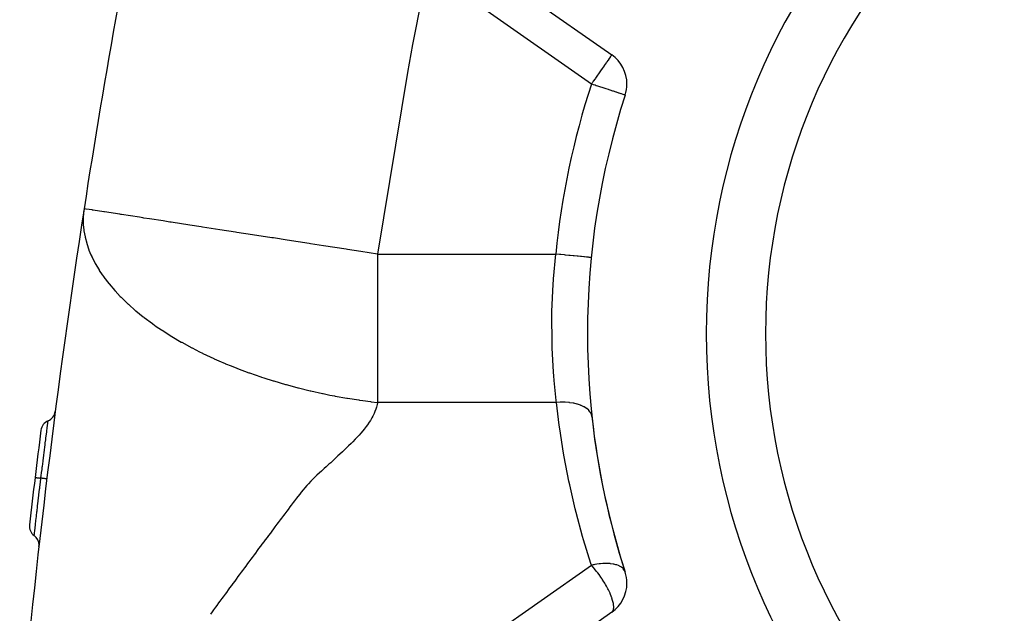
# Model space of a CAD drawing. Extents: x 24 to 1325, y -765 to 283.
# Drawn here: x 425 to 508, y -253 to -203 of the extents above; entities that cross this region are included whole.
import ezdxf

# ---------------------------------------------------------------- set-up
doc = ezdxf.new("R2010")
doc.units = 0
doc.linetypes.add('DASHED', pattern=[11.05, 8.7, -2.35])
doc.layers.get('0').update_dxf_attribs({"linetype": 'CONTINUOUS'})
doc.layers.add('NEVIDI', color=4, linetype='DASHED')

msp = doc.modelspace()

# ---------------------------------------------------------------- linework, layer by layer
at = {"color": 2}
for p, q in [((466.276665, -199.885114), (475.049389, -206.027841)), ((475.049389, -252.97216), (466.276665, -259.114888))]:
    msp.add_line(p, q, dxfattribs=at)
for centre, radius, start, end in [((1122.398639, -325.848625), 700, 165.577544, 171.218732), ((538, -229.500001), 55, 0, 180), ((538, -229.500001), 50, 0, 180), ((473.32866, -208.485297), 3, 0, 55), ((473.32866, -208.485297), 3, 341.998629, 360), ((538, -229.500001), 65, 161.998629, 198.001371), ((1122.398639, -325.848625), 700, 171.218732, 174.887071), ((538, -229.500001), 55, 180, 360), ((538, -229.500001), 50, 180, 360), ((427.190972, -235.919216), 1, 292.700175, 352.058456), ((427.962789, -237.76429), 1, 112.700175, 172.771035), ((538, -229.500001), 65, 186.163823, 198.001375), ((1122.398639, -325.848625), 701, 172.771035, 173.098723), ((1122.398639, -325.848625), 701, 173.098764, 173.426506), ((427.000557, -245.714319), 1, 173.426483, 233.497368), ((425.810838, -247.321978), 1, 0, 53.497368), ((425.810838, -247.321978), 1, 353.568176, 360), ((473.32866, -250.514704), 3, 0, 18.001371), ((473.32866, -250.514704), 3, 305, 360)]:
    msp.add_arc(centre, radius, start, end, dxfattribs=at)
at = {"layer": 'NEVIDI', "color": 7, "linetype": 'CONTINUOUS'}
for p, q in [((461.385939, -189.143498), (458.279324, -205.137806)), ((473.32866, -208.485297), (464.555936, -202.34257)), ((458.279324, -205.137806), (457.850834, -207.51996)), ((474.73914, -206.470923), (474.71804, -206.501057)), ((474.828687, -206.343036), (474.73914, -206.470923)), ((474.834765, -206.334357), (474.828687, -206.343036)), ((474.840429, -206.326267), (474.834765, -206.334357)), ((474.914821, -206.220025), (474.840429, -206.326267)), ((474.927534, -206.201869), (474.914821, -206.220025)), ((474.968891, -206.142805), (474.927534, -206.201869)), ((474.994871, -206.105701), (474.968891, -206.142805)), ((475.000888, -206.097107), (474.994871, -206.105701)), ((475.006829, -206.088624), (475.000888, -206.097107)), ((475.031532, -206.053343), (475.006829, -206.088624)), ((475.035706, -206.047383), (475.031532, -206.053343)), ((475.04516, -206.033881), (475.035706, -206.047383)), ((475.049389, -206.027841), (475.04516, -206.033881)), ((474.16505, -207.290809), (474.053777, -207.449723)), ((474.179288, -207.270475), (474.16505, -207.290809)), ((474.244469, -207.177386), (474.179288, -207.270475)), ((474.412012, -206.938111), (474.244469, -207.177386)), ((474.414001, -206.93527), (474.412012, -206.938111)), ((474.420502, -206.925986), (474.414001, -206.93527)), ((474.579248, -206.699273), (474.420502, -206.925986)), ((474.600291, -206.66922), (474.579248, -206.699273)), ((474.631399, -206.624793), (474.600291, -206.66922)), ((474.71804, -206.501057), (474.631399, -206.624793)), ((457.850834, -207.51996), (455.310758, -222.801271)), ((473.64111, -208.039072), (473.496584, -208.245477)), ((473.673539, -207.992758), (473.64111, -208.039072)), ((473.851578, -207.738493), (473.673539, -207.992758)), ((473.856004, -207.732172), (473.851578, -207.738493)), ((473.931057, -207.624986), (473.856004, -207.732172)), ((474.053777, -207.449723), (473.931057, -207.624986)), ((473.410332, -208.368658), (473.32866, -208.485297)), ((473.366896, -208.497722), (473.32866, -208.485297)), ((473.497641, -208.540207), (473.366896, -208.497722)), ((473.4256, -208.346853), (473.410332, -208.368658)), ((473.496584, -208.245477), (473.4256, -208.346853)), ((473.651498, -208.590202), (473.497641, -208.540207)), ((473.748419, -208.621697), (473.651498, -208.590202)), ((473.872466, -208.662005), (473.748419, -208.621697)), ((474.122388, -208.743216), (473.872466, -208.662005)), ((474.235955, -208.780119), (474.122388, -208.743216)), ((474.482072, -208.860094), (474.235955, -208.780119)), ((474.581153, -208.89229), (474.482072, -208.860094)), ((474.77297, -208.95462), (474.581153, -208.89229)), ((474.820997, -208.970227), (474.77297, -208.95462)), ((474.901885, -208.996511), (474.820997, -208.970227)), ((475.133063, -209.071631), (474.901885, -208.996511)), ((475.193024, -209.091115), (475.133063, -209.071631)), ((475.412655, -209.162484), (475.193024, -209.091115)), ((475.450599, -209.174814), (475.412655, -209.162484)), ((475.65474, -209.241148), (475.450599, -209.174814)), ((475.671593, -209.246624), (475.65474, -209.241148)), ((475.854202, -209.305963), (475.671593, -209.246624)), ((475.854962, -209.30621), (475.854202, -209.305963)), ((475.874082, -209.312423), (475.854962, -209.30621)), ((475.997177, -209.352422), (475.874082, -209.312423)), ((476.009717, -209.356497), (475.997177, -209.352422)), ((476.099704, -209.385738), (476.009717, -209.356497)), ((476.116218, -209.391104), (476.099704, -209.385738)), ((476.1613, -209.405753), (476.116218, -209.391104)), ((476.17255, -209.409408), (476.1613, -209.405753)), ((476.181807, -209.412417), (476.17255, -209.409408)), ((430.563543, -219.298571), (430.533239, -219.772927)), ((430.56621, -219.27302), (430.563543, -219.298571)), ((430.603799, -218.9847), (430.56621, -219.27302)), ((430.745404, -219.006577), (430.603799, -218.984702)), ((430.760054, -219.00884), (430.745404, -219.006577)), ((430.795762, -219.014356), (430.760054, -219.00884)), ((431.28445, -219.089845), (430.795762, -219.014356)), ((431.317278, -219.094916), (431.28445, -219.089845)), ((431.369207, -219.102938), (431.317278, -219.094916)), ((432.260005, -219.240542), (431.369207, -219.102938)), ((432.312144, -219.248596), (432.260005, -219.240542)), ((432.316886, -219.249329), (432.312144, -219.248596)), ((433.626317, -219.451601), (432.316886, -219.249329)), ((433.688242, -219.461167), (433.626317, -219.451601)), ((433.759982, -219.472249), (433.688242, -219.461167)), ((435.280068, -219.707062), (433.759982, -219.472249)), ((435.560349, -219.750358), (435.280068, -219.707062)), ((435.650551, -219.764291), (435.560349, -219.750358)), ((430.532654, -219.797307), (430.531923, -219.835723)), ((430.531923, -219.835723), (430.540618, -220.286761)), ((430.533239, -219.772927), (430.532654, -219.797307)), ((430.540618, -220.286761), (430.541842, -220.308632)), ((430.541842, -220.308632), (430.588978, -220.802357)), ((436.11304, -219.835734), (435.650551, -219.764291)), ((437.255203, -220.012168), (436.11304, -219.835734)), ((437.840362, -220.102559), (437.255203, -220.012168)), ((437.946836, -220.119006), (437.840362, -220.102559)), ((439.523343, -220.362535), (437.946836, -220.119006)), ((440.466394, -220.508211), (439.523343, -220.362535)), ((440.586103, -220.526703), (440.466394, -220.508211)), ((442.050637, -220.752935), (440.586103, -220.526703)), ((430.588978, -220.802357), (430.590402, -220.812986)), ((430.590402, -220.812986), (430.592965, -220.831815)), ((430.592965, -220.831815), (430.68452, -221.34982)), ((430.68452, -221.34982), (430.688196, -221.366751)), ((430.688196, -221.366751), (430.824745, -221.895327)), ((443.356656, -220.95468), (442.050637, -220.752935)), ((443.485647, -220.974606), (443.356656, -220.95468)), ((444.797991, -221.177328), (443.485647, -220.974606)), ((446.417133, -221.427442), (444.797991, -221.177328)), ((430.824745, -221.895327), (430.829721, -221.911936)), ((430.829721, -221.911936), (431.012644, -222.447683)), ((446.551292, -221.448166), (446.417133, -221.427442)), ((447.721504, -221.628933), (446.551292, -221.448166)), ((449.551389, -221.911602), (447.721504, -221.628933)), ((449.686666, -221.932498), (449.551389, -221.911602)), ((450.773175, -222.100335), (449.686666, -221.932498)), ((452.669317, -222.393239), (450.773175, -222.100335)), ((431.012644, -222.447683), (431.020038, -222.466973)), ((431.020038, -222.466973), (431.103175, -222.674636)), ((431.103175, -222.674636), (431.187016, -222.869436)), ((431.187016, -222.869436), (431.249328, -223.00638)), ((431.249328, -223.00638), (431.260388, -223.030067)), ((431.260388, -223.030067), (431.535586, -223.571412)), ((452.802114, -222.413752), (452.669317, -222.393239)), ((453.901897, -222.58364), (452.802114, -222.413752)), ((455.310758, -222.801271), (453.901897, -222.58364)), ((455.310757, -222.801271), (462.820755, -222.801271)), ((455.310757, -222.801271), (455.310757, -222.869526)), ((455.310757, -222.869526), (455.310757, -224.893227)), ((462.820755, -222.801271), (470.330753, -222.801271)), ((470.139647, -224.893216), (470.330753, -222.801271)), ((470.370801, -222.805235), (470.330753, -222.801271)), ((470.656458, -222.833513), (470.370801, -222.805235)), ((470.677843, -222.83563), (470.656458, -222.833513)), ((470.769942, -222.844747), (470.677843, -222.83563)), ((471.049251, -222.872397), (470.769942, -222.844747)), ((471.070106, -222.874461), (471.049251, -222.872397)), ((471.161217, -222.88348), (471.070106, -222.874461)), ((471.42937, -222.910026), (471.161217, -222.88348)), ((471.449349, -222.912003), (471.42937, -222.910026)), ((471.537705, -222.92075), (471.449349, -222.912003)), ((471.789876, -222.945713), (471.537705, -222.92075)), ((471.808612, -222.947568), (471.789876, -222.945713)), ((471.892276, -222.95585), (471.808612, -222.947568)), ((472.124108, -222.978799), (471.892276, -222.95585)), ((472.141265, -222.980498), (472.124108, -222.978799)), ((472.218755, -222.988169), (472.141265, -222.980498)), ((472.426484, -223.008732), (472.218755, -222.988169)), ((472.441754, -223.010244), (472.426484, -223.008732)), ((472.51131, -223.017129), (472.441754, -223.010244)), ((472.691293, -223.034946), (472.51131, -223.017129)), ((472.704502, -223.036254), (472.691293, -223.034946)), ((472.764691, -223.042212), (472.704502, -223.036254)), ((472.914062, -223.056999), (472.764691, -223.042212)), ((472.924714, -223.058053), (472.914062, -223.056999)), ((472.974156, -223.062947), (472.924714, -223.058053)), ((473.090536, -223.074468), (472.974156, -223.062947)), ((431.535586, -223.571412), (431.550678, -223.598854)), ((431.550678, -223.598854), (431.872043, -224.14209)), ((473.098676, -223.075274), (473.090536, -223.074468)), ((473.13609, -223.078978), (473.098676, -223.075274)), ((473.217768, -223.087063), (473.13609, -223.078978)), ((473.223161, -223.087597), (473.217768, -223.087063)), ((473.24755, -223.090011), (473.223161, -223.087597)), ((473.293343, -223.094544), (473.24755, -223.090011)), ((473.295913, -223.094799), (473.293343, -223.094544)), ((473.306475, -223.095844), (473.295913, -223.094799)), ((473.316161, -223.096803), (473.306475, -223.095844)), ((431.872043, -224.14209), (431.890881, -224.171833)), ((431.890881, -224.171833), (432.137732, -224.544331)), ((432.137732, -224.544331), (432.259084, -224.717072)), ((432.259084, -224.717072), (432.280237, -224.746559)), ((432.280237, -224.746559), (432.696882, -225.294468)), ((432.696882, -225.294468), (432.718395, -225.321229)), ((432.718395, -225.321229), (433.185416, -225.871386)), ((455.310757, -224.893227), (455.310757, -225.902244)), ((470.012026, -227.64038), (470.110039, -225.329656)), ((470.110039, -225.329656), (470.133112, -224.985218)), ((470.133112, -224.985218), (470.139647, -224.893216)), ((433.185416, -225.871386), (433.206577, -225.895043)), ((433.206577, -225.895043), (433.212932, -225.902128)), ((433.212932, -225.902128), (433.653433, -226.372629)), ((433.653433, -226.372629), (433.72432, -226.444849)), ((455.310757, -225.902244), (455.310757, -227.828252)), ((433.72432, -226.444849), (433.745779, -226.466535)), ((433.745779, -226.466535), (434.312803, -227.012473)), ((434.312803, -227.012473), (434.335561, -227.033378)), ((434.335561, -227.033378), (434.949686, -227.572117)), ((434.949686, -227.572117), (434.976024, -227.594206)), ((434.976024, -227.594206), (435.580149, -228.081001)), ((455.310757, -227.828252), (455.310757, -228.888931)), ((470.005929, -227.980458), (470.008394, -227.828219)), ((470.019662, -230.24209), (470.005929, -227.980458)), ((470.008394, -227.828219), (470.012026, -227.64038)), ((435.580149, -228.081001), (435.633298, -228.122135)), ((435.633298, -228.122135), (435.665239, -228.146733)), ((435.665239, -228.146733), (436.361814, -228.661952)), ((436.361814, -228.661952), (436.399161, -228.688509)), ((436.399161, -228.688509), (436.685756, -228.888999)), ((436.685756, -228.888999), (437.132676, -229.190567)), ((437.132676, -229.190567), (437.173573, -229.217523)), ((437.173573, -229.217523), (437.834652, -229.639382)), ((437.834652, -229.639382), (437.943383, -229.706383)), ((455.310757, -228.888931), (455.310757, -230.69244)), ((437.943383, -229.706383), (437.984865, -229.731774)), ((437.984865, -229.731774), (438.791395, -230.207726)), ((438.791395, -230.207726), (438.830416, -230.229929)), ((438.830416, -230.229929), (439.673668, -230.692253)), ((470.029531, -230.571349), (470.019662, -230.24209)), ((439.673668, -230.692253), (439.708566, -230.710687)), ((439.708566, -230.710687), (440.331807, -231.030932)), ((440.331807, -231.030932), (440.587208, -231.157389)), ((440.587208, -231.157389), (440.618967, -231.172925)), ((440.618967, -231.172925), (441.528825, -231.600989)), ((455.310757, -230.69244), (455.310757, -231.78586)), ((470.033667, -230.692502), (470.029531, -230.571349)), ((470.144736, -232.741487), (470.033667, -230.692502)), ((441.528825, -231.600989), (441.560557, -231.615346)), ((441.560557, -231.615346), (441.944027, -231.785937)), ((441.944027, -231.785937), (442.495099, -232.02198)), ((442.495099, -232.02198), (442.529825, -232.036507)), ((442.529825, -232.036507), (442.987139, -232.224068)), ((455.310757, -231.78586), (455.310757, -233.445744)), ((442.987139, -232.224068), (443.482327, -232.419596)), ((443.482327, -232.419596), (443.523501, -232.435512)), ((443.523501, -232.435512), (444.486923, -232.793785)), ((444.486923, -232.793785), (444.535649, -232.811211)), ((444.535649, -232.811211), (445.505124, -233.144923)), ((470.16865, -233.055695), (470.144736, -232.741487)), ((445.505124, -233.144923), (445.559231, -233.162842)), ((445.559231, -233.162842), (445.734238, -233.220301)), ((445.734238, -233.220301), (446.533153, -233.473041)), ((446.533153, -233.473041), (446.589604, -233.490313)), ((446.589604, -233.490313), (447.567771, -233.77754)), ((447.567771, -233.77754), (447.62438, -233.793472)), ((447.62438, -233.793472), (448.52359, -234.036563)), ((455.310757, -233.445744), (455.310757, -234.550067)), ((470.20089, -233.445753), (470.16865, -233.055695)), ((470.372294, -235.126796), (470.20089, -233.445753)), ((448.52359, -234.036563), (448.605589, -234.057802)), ((448.605589, -234.057802), (448.661386, -234.072167)), ((448.661386, -234.072167), (449.643255, -234.313333)), ((449.643255, -234.313333), (449.698322, -234.326211)), ((449.698322, -234.326211), (450.678011, -234.543916)), ((450.678011, -234.543916), (450.707306, -234.550096)), ((450.707306, -234.550096), (450.733466, -234.555599)), ((450.733466, -234.555599), (451.31596, -234.674269)), ((451.31596, -234.674269), (451.706814, -234.749816)), ((455.310757, -234.550067), (455.310757, -235.301271)), ((451.706814, -234.749816), (451.763625, -234.760529)), ((451.763625, -234.760529), (452.726691, -234.931957)), ((452.726691, -234.931957), (452.784848, -234.941703)), ((452.784848, -234.941703), (453.735307, -235.091449)), ((453.735307, -235.091449), (453.793639, -235.100062)), ((453.793639, -235.100062), (454.085468, -235.142162)), ((454.085468, -235.142162), (454.730178, -235.229399)), ((454.730178, -235.229399), (454.784976, -235.236452)), ((454.784976, -235.236452), (455.310757, -235.301271)), ((455.278097, -235.476603), (455.222092, -235.699489)), ((455.30753, -235.321364), (455.278097, -235.476603)), ((455.310757, -235.301271), (455.30753, -235.321364)), ((462.851934, -235.301271), (455.310757, -235.301271)), ((470.393111, -235.301271), (462.851934, -235.301271)), ((470.393111, -235.301271), (470.372294, -235.126796)), ((470.703739, -235.284249), (470.393111, -235.301271)), ((470.627498, -237.216616), (470.393111, -235.301271)), ((470.728478, -235.283597), (470.703739, -235.284249)), ((470.74911, -235.283132), (470.728478, -235.283597)), ((471.08383, -235.285984), (470.74911, -235.283132)), ((471.108011, -235.286966), (471.08383, -235.285984)), ((471.128163, -235.287866), (471.108011, -235.286966)), ((471.452634, -235.312992), (471.128163, -235.287866)), ((471.475852, -235.31559), (471.452634, -235.312992)), ((471.495197, -235.317841), (471.475852, -235.31559)), ((471.803565, -235.364799), (471.495197, -235.317841)), ((471.825436, -235.36897), (471.803565, -235.364799)), ((471.843635, -235.372531), (471.825436, -235.36897)), ((472.130976, -235.440533), (471.843635, -235.372531)), ((472.151338, -235.446265), (472.130976, -235.440533)), ((472.168099, -235.451081), (472.151338, -235.446265)), ((472.429613, -235.539008), (472.168099, -235.451081)), ((455.027833, -236.225899), (454.923055, -236.443837)), ((455.092804, -236.073468), (455.027833, -236.225899)), ((455.174175, -235.853345), (455.092804, -236.073468)), ((455.222092, -235.699489), (455.174175, -235.853345)), ((472.447738, -235.546094), (472.429613, -235.539008)), ((472.462783, -235.552086), (472.447738, -235.546094)), ((472.69416, -235.658493), (472.462783, -235.552086)), ((472.709892, -235.666844), (472.69416, -235.658493)), ((472.722966, -235.67391), (472.709892, -235.666844)), ((472.920356, -235.797023), (472.722966, -235.67391)), ((472.933572, -235.806586), (472.920356, -235.797023)), ((472.944445, -235.814605), (472.933572, -235.806586)), ((473.104434, -235.952292), (472.944445, -235.814605)), ((473.114784, -235.962823), (473.104434, -235.952292)), ((473.123283, -235.971663), (473.114784, -235.962823)), ((473.243294, -236.121708), (473.123283, -235.971663)), ((473.250692, -236.133135), (473.243294, -236.121708)), ((473.256613, -236.142546), (473.250692, -236.133135)), ((473.334668, -236.302485), (473.256613, -236.142546)), ((473.338894, -236.314479), (473.334668, -236.302485)), ((473.342263, -236.32451), (473.338894, -236.314479)), ((473.375768, -236.479156), (473.342263, -236.32451)), ((427.530029, -237.207537), (427.548499, -237.063232)), ((427.548499, -237.063232), (427.548508, -237.063158)), ((427.548508, -237.063158), (427.550171, -237.050164)), ((427.550171, -237.050164), (427.551691, -237.038292)), ((427.551691, -237.038292), (427.564848, -236.935495)), ((427.564848, -236.935495), (427.564903, -236.935064)), ((427.564903, -236.935064), (427.56594, -236.926957)), ((427.56594, -236.926957), (427.566764, -236.92052)), ((427.566764, -236.92052), (427.574337, -236.86137)), ((427.574337, -236.86137), (427.57436, -236.861193)), ((427.57436, -236.861193), (427.574845, -236.857418)), ((427.574845, -236.857418), (427.575116, -236.855303)), ((427.575116, -236.855303), (427.57688, -236.841753)), ((454.621773, -236.960225), (454.475847, -237.174841)), ((454.716309, -236.810857), (454.621773, -236.960225)), ((454.842593, -236.594657), (454.716309, -236.810857)), ((454.923055, -236.443837), (454.842593, -236.594657)), ((427.422271, -238.054979), (427.430806, -237.987528)), ((427.430806, -237.987528), (427.459925, -237.757854)), ((427.459925, -237.757854), (427.460203, -237.755666)), ((427.460203, -237.755666), (427.463239, -237.731751)), ((427.463239, -237.731751), (427.469343, -237.683696)), ((427.469343, -237.683696), (427.495666, -237.476762)), ((427.495666, -237.476762), (427.495712, -237.476398)), ((427.495712, -237.476398), (427.498461, -237.454816)), ((427.498461, -237.454816), (427.50245, -237.423511)), ((427.50245, -237.423511), (427.525234, -237.245027)), ((427.525234, -237.245027), (427.525404, -237.243694)), ((427.525404, -237.243694), (427.52766, -237.226052)), ((427.52766, -237.226052), (427.530029, -237.207537)), ((453.905363, -237.894777), (453.77548, -238.041666)), ((454.084984, -237.683319), (453.905363, -237.894777)), ((454.204455, -237.536043), (454.084984, -237.683319)), ((454.368365, -237.32299), (454.204455, -237.536043)), ((454.475847, -237.174841), (454.368365, -237.32299)), ((470.670045, -237.522459), (470.627498, -237.216616)), ((470.993513, -239.581485), (470.670045, -237.522459)), ((427.322364, -238.848799), (427.326607, -238.814953)), ((427.326607, -238.814953), (427.34091, -238.700943)), ((427.34091, -238.700943), (427.372507, -238.449573)), ((427.372507, -238.449573), (427.372807, -238.447193)), ((427.372807, -238.447193), (427.37664, -238.416736)), ((427.37664, -238.416736), (427.387796, -238.328153)), ((427.387796, -238.328153), (427.418519, -238.084657)), ((427.418519, -238.084657), (427.418833, -238.082174)), ((427.418833, -238.082174), (427.422271, -238.054979)), ((453.099156, -238.75206), (452.88745, -238.960712)), ((453.243315, -238.606771), (453.099156, -238.75206)), ((453.445626, -238.397797), (453.243315, -238.606771)), ((453.583474, -238.251537), (453.445626, -238.397797)), ((453.77548, -238.041666), (453.583474, -238.251537)), ((427.215114, -239.709144), (427.23625, -239.53886)), ((427.23625, -239.53886), (427.267437, -239.288255)), ((427.267437, -239.288255), (427.26768, -239.286304)), ((427.26768, -239.286304), (427.272228, -239.249823)), ((427.272228, -239.249823), (427.290078, -239.106823)), ((427.290078, -239.106823), (427.322087, -238.851011)), ((427.322087, -238.851011), (427.322364, -238.848799)), ((452.366495, -239.457186), (452.143218, -239.666126)), ((452.518937, -239.313646), (452.366495, -239.457186)), ((452.737953, -239.105175), (452.518937, -239.313646)), ((452.88745, -238.960712), (452.737953, -239.105175)), ((471.046774, -239.88552), (470.993513, -239.581485)), ((427.094069, -240.691259), (427.122547, -240.459137)), ((427.122547, -240.459137), (427.150479, -240.232113)), ((427.150479, -240.232113), (427.150653, -240.230699)), ((427.150653, -240.230699), (427.155697, -240.189771)), ((427.155697, -240.189771), (427.180424, -239.989421)), ((427.180424, -239.989421), (427.210091, -239.749669)), ((427.210091, -239.749669), (427.210288, -239.748082)), ((427.210288, -239.748082), (427.215114, -239.709144)), ((451.381304, -240.370746), (451.228629, -240.509459)), ((451.613693, -240.157791), (451.381304, -240.370746)), ((451.764453, -240.018562), (451.613693, -240.157791)), ((451.991283, -239.807853), (451.764453, -240.018562)), ((452.143218, -239.666126), (451.991283, -239.807853)), ((471.442491, -241.931908), (471.046774, -239.88552)), ((427.003642, -241.432719), (427.026303, -241.246283)), ((427.026303, -241.246283), (427.026363, -241.245793)), ((427.026363, -241.245793), (427.031674, -241.202161)), ((427.031674, -241.202161), (427.063176, -240.943822)), ((427.063176, -240.943822), (427.088704, -240.73507)), ((427.088704, -240.73507), (427.088823, -240.734096)), ((427.088823, -240.734096), (427.094069, -240.691259)), ((450.4453, -241.21975), (450.222092, -241.427336)), ((450.604078, -241.074516), (450.4453, -241.21975)), ((450.836848, -240.86347), (450.604078, -241.074516)), ((450.992903, -240.722536), (450.836848, -240.86347)), ((451.228629, -240.509459), (450.992903, -240.722536)), ((426.47762, -241.617194), (426.47767, -241.6172)), ((426.47767, -241.6172), (426.482041, -241.617724)), ((426.482041, -241.617724), (426.48415, -241.617979)), ((426.48415, -241.617979), (426.485121, -241.618096)), ((426.485121, -241.618096), (426.487993, -241.618443)), ((426.487993, -241.618443), (426.501819, -241.620115)), ((426.501819, -241.620115), (426.506503, -241.620682)), ((426.506503, -241.620682), (426.510363, -241.621149)), ((426.510363, -241.621149), (426.516037, -241.621836)), ((426.516037, -241.621836), (426.537201, -241.624397)), ((426.537201, -241.624397), (426.544358, -241.625264)), ((426.544358, -241.625264), (426.552916, -241.6263)), ((426.552916, -241.6263), (426.561448, -241.627332)), ((426.561448, -241.627332), (426.587664, -241.630505)), ((426.587664, -241.630505), (426.597187, -241.631658)), ((426.597187, -241.631658), (426.612119, -241.633465)), ((426.612119, -241.633465), (426.62315, -241.6348)), ((426.62315, -241.6348), (426.65238, -241.638338)), ((426.65238, -241.638338), (426.664, -241.639745)), ((426.664, -241.639745), (426.686874, -241.642514)), ((426.686874, -241.642514), (426.700274, -241.644136)), ((426.700274, -241.644136), (426.730192, -241.647758)), ((426.730192, -241.647758), (426.743927, -241.649421)), ((426.743927, -241.649421), (426.775631, -241.653259)), ((426.775631, -241.653259), (426.791183, -241.655142)), ((426.791183, -241.655142), (426.819976, -241.658628)), ((426.819976, -241.658628), (426.835532, -241.660511)), ((426.835532, -241.660511), (426.877108, -241.665544)), ((426.868271, -242.555567), (426.921418, -242.112866)), ((426.877108, -241.665544), (426.894501, -241.667649)), ((426.894501, -241.667649), (426.92017, -241.670755)), ((426.92017, -241.670755), (426.937299, -241.672828)), ((426.921418, -242.112866), (426.921507, -242.112126)), ((426.921507, -242.112126), (426.926765, -242.068461)), ((426.926765, -242.068461), (426.929628, -242.044693)), ((426.929628, -242.044693), (426.973998, -241.677263)), ((426.937299, -241.672828), (426.973997, -241.677268)), ((426.973998, -241.677268), (427.003642, -241.432719)), ((426.982564, -241.6783), (426.973998, -241.677263)), ((427.057899, -241.687417), (426.982564, -241.6783)), ((427.075055, -241.689493), (427.057899, -241.687417)), ((427.092167, -241.691564), (427.075055, -241.689493)), ((427.160213, -241.699801), (427.092167, -241.691564)), ((427.175552, -241.701658), (427.160213, -241.699801)), ((427.190648, -241.703486), (427.175552, -241.701658)), ((427.250185, -241.710693), (427.190648, -241.703486)), ((427.263401, -241.712293), (427.250185, -241.710693)), ((427.276379, -241.713865), (427.263401, -241.712293)), ((427.326491, -241.719931), (427.276379, -241.713865)), ((427.337371, -241.721248), (427.326491, -241.719931)), ((427.347854, -241.722517), (427.337371, -241.721248)), ((427.387546, -241.72732), (427.347854, -241.722517)), ((427.39593, -241.728334), (427.387546, -241.72732)), ((427.403822, -241.729289), (427.39593, -241.728334)), ((427.432352, -241.732738), (427.403822, -241.729289)), ((427.438012, -241.733422), (427.432352, -241.732738)), ((427.443194, -241.734049), (427.438012, -241.733422)), ((427.4601, -241.736092), (427.443194, -241.734049)), ((427.462967, -241.736439), (427.4601, -241.736092)), ((427.465342, -241.736726), (427.462967, -241.736439)), ((427.470326, -241.737332), (427.465342, -241.736726)), ((449.515278, -242.13932), (449.378733, -242.289806)), ((449.708684, -241.933702), (449.515278, -242.13932)), ((449.856802, -241.782085), (449.708684, -241.933702)), ((450.064942, -241.577113), (449.856802, -241.782085)), ((450.222092, -241.427336), (450.064942, -241.577113)), ((471.506425, -242.23392), (471.442491, -241.931908)), ((426.808229, -243.05866), (426.859764, -242.626649)), ((426.859764, -242.626649), (426.860399, -242.621341)), ((426.860399, -242.621341), (426.86502, -242.582723)), ((426.86502, -242.582723), (426.868271, -242.555567)), ((448.89599, -242.860708), (448.779991, -243.00959)), ((449.069058, -242.648183), (448.89599, -242.860708)), ((449.195441, -242.498932), (449.069058, -242.648183)), ((449.378733, -242.289806), (449.195441, -242.498932)), ((471.973864, -244.264976), (471.506425, -242.23392)), ((426.695409, -244.012741), (426.742584, -243.612374)), ((426.742584, -243.612374), (426.74288, -243.609872)), ((426.74288, -243.609872), (426.747406, -243.571572)), ((426.747406, -243.571572), (426.750203, -243.547919)), ((426.750203, -243.547919), (426.799764, -243.129851)), ((426.799764, -243.129851), (426.800583, -243.122964)), ((426.800583, -243.122964), (426.804824, -243.087285)), ((426.804824, -243.087285), (426.808229, -243.05866)), ((448.225793, -243.737899), (448.061757, -243.953491)), ((448.339245, -243.588916), (448.225793, -243.737899)), ((448.503269, -243.373525), (448.339245, -243.588916)), ((448.616581, -243.224613), (448.503269, -243.373525)), ((448.779991, -243.00959), (448.616581, -243.224613)), ((426.596188, -244.861724), (426.637013, -244.511328)), ((426.637013, -244.511328), (426.637578, -244.506488)), ((426.637578, -244.506488), (426.641263, -244.474928)), ((426.641263, -244.474928), (426.643917, -244.452209)), ((426.643917, -244.452209), (426.688207, -244.074055)), ((426.688207, -244.074055), (426.68851, -244.071475)), ((426.68851, -244.071475), (426.692762, -244.035273)), ((426.692762, -244.035273), (426.695409, -244.012741)), ((447.671828, -244.467408), (447.508476, -244.683187)), ((447.784934, -244.318148), (447.671828, -244.467408)), ((447.948525, -244.102527), (447.784934, -244.318148)), ((448.061757, -243.953491), (447.948525, -244.102527)), ((472.048392, -244.564582), (471.973864, -244.264976)), ((472.587004, -246.577944), (472.048392, -244.564582)), ((426.515041, -245.562624), (426.547913, -245.27776)), ((426.547913, -245.27776), (426.54797, -245.277266)), ((426.54797, -245.277266), (426.551377, -245.247821)), ((426.551377, -245.247821), (426.553084, -245.233076)), ((426.553084, -245.233076), (426.590244, -244.91285)), ((426.590244, -244.91285), (426.590352, -244.911924)), ((426.590352, -244.911924), (426.594091, -244.879759)), ((426.594091, -244.879759), (426.596188, -244.861724)), ((446.956531, -245.413894), (446.843845, -245.563415)), ((447.11954, -245.197813), (446.956531, -245.413894)), ((447.232326, -245.048448), (447.11954, -245.197813)), ((447.395543, -244.832489), (447.232326, -245.048448)), ((447.508476, -244.683187), (447.395543, -244.832489)), ((426.430977, -246.295923), (426.432439, -246.283114)), ((426.432439, -246.283114), (426.43325, -246.276012)), ((426.43325, -246.276012), (426.451656, -246.115118)), ((426.451656, -246.115118), (426.451701, -246.114725)), ((426.451701, -246.114725), (426.453752, -246.096812)), ((426.453752, -246.096812), (426.454684, -246.088681)), ((426.454684, -246.088681), (426.478176, -245.883685)), ((426.478176, -245.883685), (426.478205, -245.883438)), ((426.478205, -245.883438), (426.480748, -245.861259)), ((426.480748, -245.861259), (426.481965, -245.850649)), ((426.481965, -245.850649), (426.510247, -245.604295)), ((426.510247, -245.604295), (426.510548, -245.601679)), ((426.510548, -245.601679), (426.513274, -245.57798)), ((426.513274, -245.57798), (426.515041, -245.562624)), ((446.40597, -246.145561), (446.293556, -246.295299)), ((446.568502, -245.92927), (446.40597, -246.145561)), ((446.681125, -245.779538), (446.568502, -245.92927)), ((446.843845, -245.563415), (446.681125, -245.779538)), ((426.405697, -246.518149), (426.407893, -246.498857)), ((426.407893, -246.498857), (426.407923, -246.498592)), ((426.407923, -246.498592), (426.4084, -246.494399)), ((426.4084, -246.494399), (426.408595, -246.492687)), ((426.408595, -246.492687), (426.416303, -246.424826)), ((426.416303, -246.424826), (426.416308, -246.424777)), ((426.416308, -246.424777), (426.417313, -246.415926)), ((426.417313, -246.415926), (426.417805, -246.411588)), ((426.417805, -246.411588), (426.430884, -246.296739)), ((426.430884, -246.296739), (426.430977, -246.295923)), ((445.744729, -247.028019), (445.582791, -247.244751)), ((445.856859, -246.878092), (445.744729, -247.028019)), ((446.018954, -246.661563), (445.856859, -246.878092)), ((446.131296, -246.511638), (446.018954, -246.661563)), ((446.293556, -246.295299), (446.131296, -246.511638)), ((472.672039, -246.874786), (472.587004, -246.577944)), ((473.281114, -248.867818), (472.672039, -246.874786)), ((445.19723, -247.761754), (445.035758, -247.978687)), ((445.309091, -247.611616), (445.19723, -247.761754)), ((445.470797, -247.394782), (445.309091, -247.611616)), ((445.582791, -247.244751), (445.470797, -247.394782)), ((444.490061, -248.713616), (444.378546, -248.864144)), ((444.651169, -248.49635), (444.490061, -248.713616)), ((444.762729, -248.346046), (444.651169, -248.49635)), ((444.923987, -248.12899), (444.762729, -248.346046)), ((445.035758, -247.978687), (444.923987, -248.12899)), ((443.834552, -249.60013), (443.674091, -249.817756)), ((443.945734, -249.449481), (443.834552, -249.60013)), ((444.106435, -249.231943), (443.945734, -249.449481)), ((444.217743, -249.081408), (444.106435, -249.231943)), ((444.378546, -248.864144), (444.217743, -249.081408)), ((464.555936, -255.157432), (473.32866, -249.014704)), ((473.32866, -249.014704), (473.281114, -248.867818)), ((473.474583, -248.981057), (473.32866, -249.014704)), ((473.480202, -249.181872), (473.32866, -249.014704)), ((473.527667, -248.969769), (473.474583, -248.981057)), ((473.505713, -249.210971), (473.480202, -249.181872)), ((473.585283, -249.303524), (473.505713, -249.210971)), ((473.631306, -248.949204), (473.527667, -248.969769)), ((473.745654, -249.498466), (473.585283, -249.303524)), ((473.653588, -248.945039), (473.631306, -248.949204)), ((473.79075, -248.92141), (473.653588, -248.945039)), ((473.849281, -249.630618), (473.745654, -249.498466)), ((473.974529, -248.895292), (473.79075, -248.92141)), ((473.996385, -248.892617), (473.974529, -248.895292)), ((474.093454, -248.881873), (473.996385, -248.892617)), ((474.308377, -248.864892), (474.093454, -248.881873)), ((474.329461, -248.863752), (474.308377, -248.864892)), ((474.383256, -248.861284), (474.329461, -248.863752)), ((474.62809, -248.858455), (474.383256, -248.861284)), ((474.648088, -248.858866), (474.62809, -248.858455)), ((474.659969, -248.859158), (474.648088, -248.858866)), ((474.923036, -248.875478), (474.659969, -248.859158)), ((474.928755, -248.876056), (474.923036, -248.875478)), ((474.947413, -248.878015), (474.928755, -248.876056)), ((475.171281, -248.910666), (474.947413, -248.878015)), ((475.206284, -248.917446), (475.171281, -248.910666)), ((475.223332, -248.920929), (475.206284, -248.917446)), ((475.40311, -248.965611), (475.223332, -248.920929)), ((475.414271, -248.968911), (475.40311, -248.965611)), ((475.456545, -248.982031), (475.414271, -248.968911)), ((475.471728, -248.986993), (475.456545, -248.982031)), ((475.616209, -249.041688), (475.471728, -248.986993)), ((475.675914, -249.068865), (475.616209, -249.041688)), ((475.688982, -249.075231), (475.675914, -249.068865)), ((475.806661, -249.140529), (475.688982, -249.075231)), ((475.861211, -249.176689), (475.806661, -249.140529)), ((475.871977, -249.184367), (475.861211, -249.176689)), ((475.968929, -249.26361), (475.871977, -249.184367)), ((476.00929, -249.303481), (475.968929, -249.26361)), ((476.009729, -249.303944), (476.00929, -249.303481)), ((476.018036, -249.312822), (476.009729, -249.303944)), ((476.096481, -249.412241), (476.018036, -249.312822)), ((476.119324, -249.448777), (476.096481, -249.412241)), ((476.125046, -249.458729), (476.119324, -249.448777)), ((476.181809, -249.587589), (476.125046, -249.458729)), ((443.291952, -250.337016), (443.131777, -250.555078)), ((443.402812, -250.186234), (443.291952, -250.337016)), ((443.563039, -249.968514), (443.402812, -250.186234)), ((443.674091, -249.817756), (443.563039, -249.968514)), ((473.869666, -249.657208), (473.849281, -249.630618)), ((473.978674, -249.802827), (473.869666, -249.657208)), ((474.136362, -250.02433), (473.978674, -249.802827)), ((474.200955, -250.119071), (474.136362, -250.02433)), ((474.234415, -250.169132), (474.200955, -250.119071)), ((474.382489, -250.399425), (474.234415, -250.169132)), ((474.408651, -250.441719), (474.382489, -250.399425)), ((442.750645, -251.07493), (442.590893, -251.293241)), ((442.861216, -250.923971), (442.750645, -251.07493)), ((443.021122, -250.705866), (442.861216, -250.923971)), ((443.131777, -250.555078), (443.021122, -250.705866)), ((474.453051, -250.514704), (474.408651, -250.441719)), ((474.521877, -250.631061), (474.453051, -250.514704)), ((474.598473, -250.765645), (474.521877, -250.631061)), ((474.601643, -250.77134), (474.598473, -250.765645)), ((474.727666, -251.007112), (474.601643, -250.77134)), ((474.767263, -251.085483), (474.727666, -251.007112)), ((474.87784, -251.318361), (474.767263, -251.085483)), ((442.051448, -252.032248), (441.94127, -252.18353)), ((442.210701, -251.813787), (442.051448, -252.032248)), ((442.320958, -251.662683), (442.210701, -251.813787)), ((442.480517, -251.444219), (442.320958, -251.662683)), ((442.590893, -251.293241), (442.480517, -251.444219)), ((474.903096, -251.37508), (474.87784, -251.318361)), ((474.912151, -251.395798), (474.903096, -251.37508)), ((475.03076, -251.691491), (474.912151, -251.395798)), ((475.044495, -251.729594), (475.03076, -251.691491)), ((475.062468, -251.781153), (475.044495, -251.729594)), ((475.121121, -251.967654), (475.062468, -251.781153)), ((475.147281, -252.06475), (475.121121, -251.967654)), ((475.16587, -252.142933), (475.147281, -252.06475)), ((441.403384, -252.92379), (441.244726, -253.142682)), ((441.513273, -252.772327), (441.403384, -252.92379)), ((441.672126, -252.553583), (441.513273, -252.772327)), ((441.782127, -252.402254), (441.672126, -252.553583)), ((441.94127, -252.18353), (441.782127, -252.402254)), ((475.049389, -252.97216), (475.103845, -252.923122)), ((475.103845, -252.923122), (475.114306, -252.910535)), ((475.114306, -252.910535), (475.120512, -252.902428)), ((475.120512, -252.902428), (475.152438, -252.850854)), ((475.152438, -252.850854), (475.177602, -252.791768)), ((475.181736, -252.219705), (475.16587, -252.142933)), ((475.177602, -252.791768), (475.190714, -252.748385)), ((475.205469, -252.375527), (475.181736, -252.219705)), ((475.190714, -252.748385), (475.207834, -252.656797)), ((475.209057, -252.411316), (475.205469, -252.375527)), ((475.207834, -252.656797), (475.210213, -252.635213)), ((475.211601, -252.443487), (475.209057, -252.411316)), ((475.210213, -252.635213), (475.212571, -252.606351)), ((475.212571, -252.606351), (475.211601, -252.443487))]:
    msp.add_line(p, q, dxfattribs=at)
msp.add_arc((538, -229.500001), 68, 161.998629, 174.346582, dxfattribs=at)

doc.saveas('drawing.dxf')
